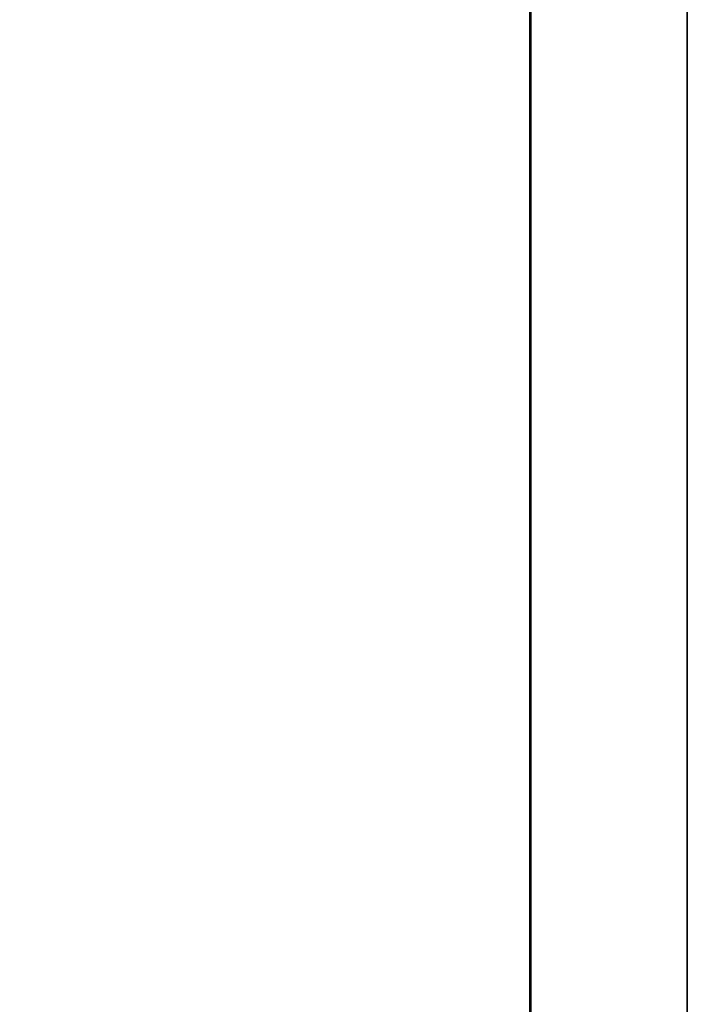
# Model space of a CAD drawing. Extents: x -0.06 to 0.03, y -2.5 to 0.
# Drawn here: x 0.02 to 0.03, y -1.22 to -1.21 of the extents above; entities that cross this region are included whole.
import ezdxf

# ---------------------------------------------------------------- set-up
doc = ezdxf.new("R2010")
doc.units = 0
doc.layers.add('L6_PROFILE', color=7, linetype='CONTINUOUS')

msp = doc.modelspace()

# ---------------------------------------------------------------- linework, layer by layer
at = {"layer": 'L6_PROFILE', "color": 8, "invisible_edges": 9}
for points in [[(0.024014, 0, 1.925), (-0.024014, -2.5, 1.925), (-0.024014, 0, 1.925), (0.024014, 0, 1.925)], [(-0.024014, -2.5, 1.925), (0.024014, 0, 1.925), (0.024014, -2.5, 1.925), (-0.024014, -2.5, 1.925)], [(-0.024, -2.5, 2), (0.024, 0, 2), (-0.024, 0, 2), (-0.024, -2.5, 2)], [(0.024, 0, 2), (-0.024, -2.5, 2), (0.024, -2.5, 2), (0.024, 0, 2)], [(0.024, -2.5, 2), (0.026, 0, 2), (0.024, 0, 2), (0.024, -2.5, 2)], [(0.026, 0, 2), (0.024, -2.5, 2), (0.026, -2.5, 2), (0.026, 0, 2)], [(0.026, 0, 1.925), (0.024014, -2.5, 1.925), (0.024014, 0, 1.925), (0.026, 0, 1.925)], [(0.024014, -2.5, 1.925), (0.026, 0, 1.925), (0.026, -2.5, 1.925), (0.024014, -2.5, 1.925)], [(0.026, 0, 1.998), (0.026, -2.5, 2), (0.026, -2.5, 1.998), (0.026, 0, 1.998)], [(0.026, -2.5, 2), (0.026, 0, 1.998), (0.026, 0, 2), (0.026, -2.5, 2)], [(0.026, 0, 1.926986), (0.026, -2.5, 1.998), (0.026, -2.5, 1.926986), (0.026, 0, 1.926986)], [(0.026, -2.5, 1.998), (0.026, 0, 1.926986), (0.026, 0, 1.998), (0.026, -2.5, 1.998)], [(0.026, 0, 1.925), (0.026, -2.5, 1.926986), (0.026, -2.5, 1.925), (0.026, 0, 1.925)], [(0.026, -2.5, 1.926986), (0.026, 0, 1.925), (0.026, 0, 1.926986), (0.026, -2.5, 1.926986)]]:
    msp.add_3dface(points, dxfattribs=at)

doc.saveas('drawing.dxf')
